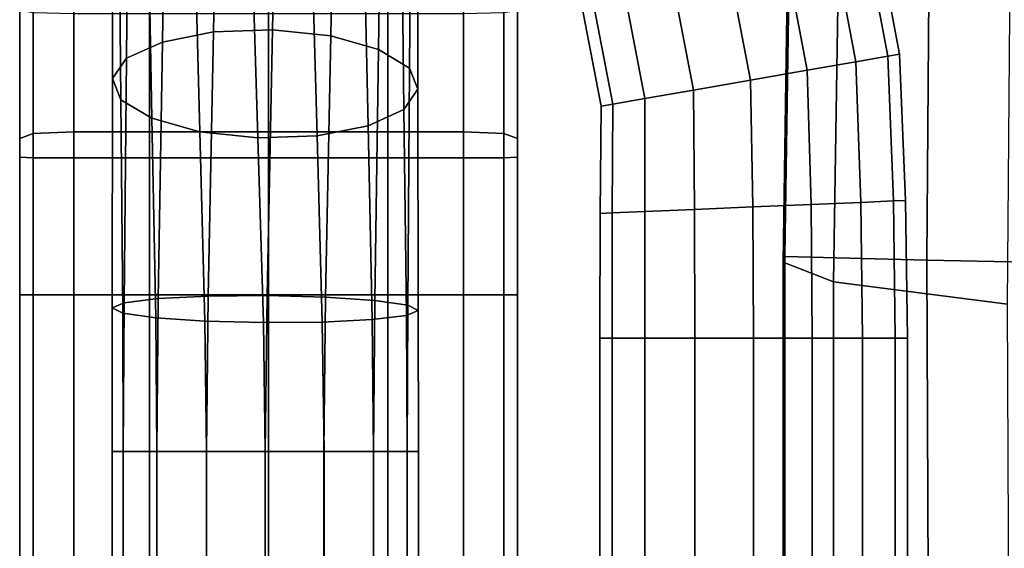
# Model space of a CAD drawing. Extents: x -0.297 to 0.297, y -0.227 to 0.383.
# Drawn here: x -0.297 to -0.214, y 0.182 to 0.227 of the extents above; entities that cross this region are included whole.
import ezdxf

# ---------------------------------------------------------------- set-up
doc = ezdxf.new("R2010")
doc.units = 0

msp = doc.modelspace()

# ---------------------------------------------------------------- linework, layer by layer
for points in [[(-0.232364, 0.20658, 0.360183), (-0.232521, 0.206113, 0.374383), (-0.231693, 0.261448, 0.371809), (-0.231537, 0.262337, 0.35627)], [(-0.232364, 0.20658, 0.360183), (-0.231537, 0.262337, 0.35627), (-0.219976, 0.26221, 0.34512), (-0.220375, 0.206287, 0.350134)], [(-0.189135, 0.205673, 0.346784), (-0.220375, 0.206287, 0.350134), (-0.219976, 0.26221, 0.34512), (-0.190022, 0.262357, 0.341327)], [(-0.228261, 0.204448, 0.390183), (-0.227433, 0.258252, 0.38877), (-0.231693, 0.261448, 0.371809), (-0.232521, 0.206113, 0.374383)], [(-0.228261, 0.204448, 0.390183), (-0.21357, 0.202565, 0.402634), (-0.213171, 0.25506, 0.401995), (-0.227433, 0.258252, 0.38877)], [(-0.284887, 0.224688, 0.544262), (-0.280584, 0.225544, 0.546537), (-0.280141, 0.248733, 0.536899), (-0.284539, 0.247163, 0.535162)], [(-0.27559, 0.225707, 0.547171), (-0.275121, 0.249031, 0.537279), (-0.280141, 0.248733, 0.536899), (-0.280584, 0.225544, 0.546537)], [(-0.27559, 0.225707, 0.547171), (-0.270687, 0.225203, 0.546192), (-0.270261, 0.248106, 0.536347), (-0.275121, 0.249031, 0.537279)], [(-0.266657, 0.224059, 0.543627), (-0.266342, 0.246009, 0.534144), (-0.270261, 0.248106, 0.536347), (-0.270687, 0.225203, 0.546192)], [(-0.284887, 0.224688, 0.544262), (-0.284539, 0.247163, 0.535162), (-0.287718, 0.244644, 0.532422), (-0.287919, 0.223315, 0.5408)], [(-0.266657, 0.224059, 0.543627), (-0.264026, 0.222491, 0.539967), (-0.263868, 0.243132, 0.531088), (-0.266342, 0.246009, 0.534144)], [(-0.289102, 0.221601, 0.536604), (-0.287919, 0.223315, 0.5408), (-0.287718, 0.244644, 0.532422), (-0.289079, 0.241499, 0.529032)], [(-0.263321, 0.220711, 0.535705), (-0.263344, 0.239868, 0.527593), (-0.263868, 0.243132, 0.531088), (-0.264026, 0.222491, 0.539967)], [(-0.289102, 0.221601, 0.536604), (-0.289079, 0.241499, 0.529032), (-0.288555, 0.238236, 0.525537), (-0.288396, 0.219821, 0.532342)], [(-0.22368, 0.223491, -0.069462), (-0.226912, 0.240555, -0.069462), (-0.229543, 0.239732, -0.065237), (-0.226373, 0.223021, -0.065237)], [(-0.22368, 0.223491, -0.079361), (-0.226373, 0.223021, -0.083586), (-0.229543, 0.239732, -0.083586), (-0.226912, 0.240555, -0.079361)], [(-0.22368, 0.223491, -0.069462), (-0.222685, 0.223665, -0.074411), (-0.22594, 0.240859, -0.074411), (-0.226912, 0.240555, -0.069462)], [(-0.22368, 0.223491, -0.079361), (-0.226912, 0.240555, -0.079361), (-0.22594, 0.240859, -0.074411), (-0.222685, 0.223665, -0.074411)], [(-0.263321, 0.220711, 0.535705), (-0.264503, 0.218997, 0.531509), (-0.264705, 0.236723, 0.524203), (-0.263344, 0.239868, 0.527593)], [(-0.230472, 0.222305, -0.062462), (-0.226373, 0.223021, -0.065237), (-0.229543, 0.239732, -0.065237), (-0.233549, 0.23848, -0.062462)], [(-0.230472, 0.222305, -0.086361), (-0.233549, 0.23848, -0.086361), (-0.229543, 0.239732, -0.083586), (-0.226373, 0.223021, -0.083586)], [(-0.230472, 0.222305, -0.062462), (-0.233549, 0.23848, -0.062462), (-0.238243, 0.237012, -0.061437), (-0.235276, 0.221466, -0.061437)], [(-0.230472, 0.222305, -0.086361), (-0.235276, 0.221466, -0.087386), (-0.238243, 0.237012, -0.087386), (-0.233549, 0.23848, -0.086361)], [(-0.285766, 0.218253, 0.528682), (-0.288396, 0.219821, 0.532342), (-0.288555, 0.238236, 0.525537), (-0.286081, 0.235358, 0.52248)], [(-0.240079, 0.220628, -0.062462), (-0.235276, 0.221466, -0.061437), (-0.238243, 0.237012, -0.061437), (-0.242937, 0.235545, -0.062462)], [(-0.240079, 0.220628, -0.086361), (-0.242937, 0.235545, -0.086361), (-0.238243, 0.237012, -0.087386), (-0.235276, 0.221466, -0.087386)], [(-0.292365, 0.23594, 0.557299), (-0.295786, 0.235388, 0.555965), (-0.295786, 0.216974, 0.561304), (-0.292365, 0.217112, 0.562809)], [(-0.292365, 0.23594, 0.557299), (-0.292365, 0.217112, 0.562809), (-0.285975, 0.217112, 0.562809), (-0.285975, 0.23594, 0.557299)], [(-0.275927, 0.23594, 0.557299), (-0.285975, 0.23594, 0.557299), (-0.285975, 0.217112, 0.562809), (-0.275927, 0.217112, 0.562809)], [(-0.275927, 0.23594, 0.557299), (-0.275927, 0.217112, 0.562809), (-0.265879, 0.217112, 0.562809), (-0.265879, 0.23594, 0.557299)], [(-0.267536, 0.217624, 0.528047), (-0.267884, 0.234205, 0.521463), (-0.264705, 0.236723, 0.524203), (-0.264503, 0.218997, 0.531509)], [(-0.259488, 0.23594, 0.557299), (-0.265879, 0.23594, 0.557299), (-0.265879, 0.217112, 0.562809), (-0.259488, 0.217112, 0.562809)], [(-0.259488, 0.23594, 0.557299), (-0.259488, 0.217112, 0.562809), (-0.256067, 0.216974, 0.561304), (-0.256067, 0.235388, 0.555965)], [(-0.296927, 0.23373, 0.551964), (-0.296927, 0.21656, 0.556788), (-0.295786, 0.216974, 0.561304), (-0.295786, 0.235388, 0.555965)], [(-0.285766, 0.218253, 0.528682), (-0.286081, 0.235358, 0.52248), (-0.282161, 0.233261, 0.520278), (-0.281736, 0.217109, 0.526117)], [(-0.254927, 0.23373, 0.551964), (-0.256067, 0.235388, 0.555965), (-0.256067, 0.216974, 0.561304), (-0.254927, 0.21656, 0.556788)], [(-0.240079, 0.220628, -0.062462), (-0.242937, 0.235545, -0.062462), (-0.246943, 0.234292, -0.065237), (-0.244179, 0.219912, -0.065237)], [(-0.240079, 0.220628, -0.086361), (-0.244179, 0.219912, -0.083586), (-0.246943, 0.234292, -0.083586), (-0.242937, 0.235545, -0.086361)], [(-0.246872, 0.219442, -0.069462), (-0.244179, 0.219912, -0.065237), (-0.246943, 0.234292, -0.065237), (-0.249574, 0.23347, -0.069462)], [(-0.246872, 0.219442, -0.079361), (-0.249574, 0.23347, -0.079361), (-0.246943, 0.234292, -0.083586), (-0.244179, 0.219912, -0.083586)], [(-0.296927, 0.23373, 0.551964), (-0.296927, 0.231593, 0.546803), (-0.296927, 0.216025, 0.550963), (-0.296927, 0.21656, 0.556788)], [(-0.267536, 0.217624, 0.528047), (-0.271839, 0.216768, 0.525772), (-0.272282, 0.232635, 0.519726), (-0.267884, 0.234205, 0.521463)], [(-0.254927, 0.23373, 0.551964), (-0.254927, 0.21656, 0.556788), (-0.254927, 0.216025, 0.550963), (-0.254927, 0.231593, 0.546803)], [(-0.246872, 0.219442, -0.069462), (-0.249574, 0.23347, -0.069462), (-0.250546, 0.233166, -0.074411), (-0.247867, 0.219268, -0.074411)], [(-0.246872, 0.219442, -0.079361), (-0.247867, 0.219268, -0.074411), (-0.250546, 0.233166, -0.074411), (-0.249574, 0.23347, -0.079361)], [(-0.276833, 0.216605, 0.525138), (-0.281736, 0.217109, 0.526117), (-0.282161, 0.233261, 0.520278), (-0.277301, 0.232337, 0.519345)], [(-0.276833, 0.216605, 0.525138), (-0.277301, 0.232337, 0.519345), (-0.272282, 0.232635, 0.519726), (-0.271839, 0.216768, 0.525772)], [(-0.296927, 0.229599, 0.54199), (-0.296927, 0.215527, 0.545531), (-0.296927, 0.216025, 0.550963), (-0.296927, 0.231593, 0.546803)], [(-0.254927, 0.229599, 0.54199), (-0.254927, 0.231593, 0.546803), (-0.254927, 0.216025, 0.550963), (-0.254927, 0.215527, 0.545531)], [(-0.296927, 0.229599, 0.54199), (-0.296927, 0.228086, 0.538337), (-0.296927, 0.215149, 0.541408), (-0.296927, 0.215527, 0.545531)], [(-0.254927, 0.229599, 0.54199), (-0.254927, 0.215527, 0.545531), (-0.254927, 0.215149, 0.541408), (-0.254927, 0.228086, 0.538337)], [(-0.296927, 0.227389, 0.536656), (-0.296927, 0.214975, 0.53951), (-0.296927, 0.215149, 0.541408), (-0.296927, 0.228086, 0.538337)], [(-0.254927, 0.227389, 0.536656), (-0.254927, 0.228086, 0.538337), (-0.254927, 0.215149, 0.541408), (-0.254927, 0.214975, 0.53951)], [(-0.296927, 0.227389, 0.536656), (-0.295786, 0.227173, 0.536134), (-0.295786, 0.214921, 0.538921), (-0.296927, 0.214975, 0.53951)], [(-0.292365, 0.227101, 0.53596), (-0.292365, 0.214903, 0.538725), (-0.295786, 0.214921, 0.538921), (-0.295786, 0.227173, 0.536134)], [(-0.292365, 0.227101, 0.53596), (-0.285975, 0.227101, 0.53596), (-0.285975, 0.214903, 0.538725), (-0.292365, 0.214903, 0.538725)], [(-0.275927, 0.227101, 0.53596), (-0.275927, 0.214903, 0.538725), (-0.285975, 0.214903, 0.538725), (-0.285975, 0.227101, 0.53596)], [(-0.275927, 0.227101, 0.53596), (-0.265879, 0.227101, 0.53596), (-0.265879, 0.214903, 0.538725), (-0.275927, 0.214903, 0.538725)], [(-0.259488, 0.227101, 0.53596), (-0.259488, 0.214903, 0.538725), (-0.265879, 0.214903, 0.538725), (-0.265879, 0.227101, 0.53596)], [(-0.259488, 0.227101, 0.53596), (-0.256067, 0.227173, 0.536134), (-0.256067, 0.214921, 0.538921), (-0.259488, 0.214903, 0.538725)], [(-0.254927, 0.227389, 0.536656), (-0.254927, 0.214975, 0.53951), (-0.256067, 0.214921, 0.538921), (-0.256067, 0.227173, 0.536134)], [(-0.284887, 0.224688, 0.544262), (-0.285235, 0.203031, 0.548369), (-0.281027, 0.203245, 0.551067), (-0.280584, 0.225544, 0.546537)], [(-0.27559, 0.225707, 0.547171), (-0.280584, 0.225544, 0.546537), (-0.281027, 0.203245, 0.551067), (-0.276059, 0.203286, 0.551933)], [(-0.27559, 0.225707, 0.547171), (-0.276059, 0.203286, 0.551933), (-0.271113, 0.20316, 0.550975), (-0.270687, 0.225203, 0.546192)], [(-0.266657, 0.224059, 0.543627), (-0.270687, 0.225203, 0.546192), (-0.271113, 0.20316, 0.550975), (-0.266972, 0.202874, 0.548201)], [(-0.284887, 0.224688, 0.544262), (-0.287919, 0.223315, 0.5408), (-0.288121, 0.202688, 0.544371), (-0.285235, 0.203031, 0.548369)], [(-0.266657, 0.224059, 0.543627), (-0.266972, 0.202874, 0.548201), (-0.264185, 0.202482, 0.54415), (-0.264026, 0.222491, 0.539967)], [(-0.22368, 0.223491, -0.069462), (-0.226373, 0.223021, -0.065237), (-0.225962, 0.211158, -0.065237), (-0.223208, 0.211275, -0.069462)], [(-0.22368, 0.223491, -0.079361), (-0.223208, 0.211275, -0.079361), (-0.225962, 0.211158, -0.083586), (-0.226373, 0.223021, -0.083586)], [(-0.22368, 0.223491, -0.069462), (-0.223208, 0.211275, -0.069462), (-0.22219, 0.211319, -0.074411), (-0.222685, 0.223665, -0.074411)], [(-0.22368, 0.223491, -0.079361), (-0.222685, 0.223665, -0.074411), (-0.22219, 0.211319, -0.074411), (-0.223208, 0.211275, -0.079361)], [(-0.289102, 0.221601, 0.536604), (-0.289125, 0.202259, 0.539599), (-0.288121, 0.202688, 0.544371), (-0.287919, 0.223315, 0.5408)], [(-0.230472, 0.222305, -0.062462), (-0.230156, 0.210979, -0.062462), (-0.225962, 0.211158, -0.065237), (-0.226373, 0.223021, -0.065237)], [(-0.230472, 0.222305, -0.086361), (-0.226373, 0.223021, -0.083586), (-0.225962, 0.211158, -0.083586), (-0.230156, 0.210979, -0.086361)], [(-0.263321, 0.220711, 0.535705), (-0.264026, 0.222491, 0.539967), (-0.264185, 0.202482, 0.54415), (-0.263298, 0.202037, 0.539361)], [(-0.230472, 0.222305, -0.062462), (-0.235276, 0.221466, -0.061437), (-0.235069, 0.210769, -0.061437), (-0.230156, 0.210979, -0.062462)], [(-0.230472, 0.222305, -0.086361), (-0.230156, 0.210979, -0.086361), (-0.235069, 0.210769, -0.087386), (-0.235276, 0.221466, -0.087386)], [(-0.289102, 0.221601, 0.536604), (-0.288396, 0.219821, 0.532342), (-0.288238, 0.201814, 0.53481), (-0.289125, 0.202259, 0.539599)], [(-0.240079, 0.220628, -0.062462), (-0.239982, 0.210559, -0.062462), (-0.235069, 0.210769, -0.061437), (-0.235276, 0.221466, -0.061437)], [(-0.240079, 0.220628, -0.086361), (-0.235276, 0.221466, -0.087386), (-0.235069, 0.210769, -0.087386), (-0.239982, 0.210559, -0.086361)], [(-0.263321, 0.220711, 0.535705), (-0.263298, 0.202037, 0.539361), (-0.264302, 0.201608, 0.53459), (-0.264503, 0.218997, 0.531509)], [(-0.240079, 0.220628, -0.062462), (-0.244179, 0.219912, -0.065237), (-0.244176, 0.21038, -0.065237), (-0.239982, 0.210559, -0.062462)], [(-0.240079, 0.220628, -0.086361), (-0.239982, 0.210559, -0.086361), (-0.244176, 0.21038, -0.083586), (-0.244179, 0.219912, -0.083586)], [(-0.285766, 0.218253, 0.528682), (-0.28545, 0.201422, 0.530759), (-0.288238, 0.201814, 0.53481), (-0.288396, 0.219821, 0.532342)], [(-0.246872, 0.219442, -0.069462), (-0.247867, 0.219268, -0.074411), (-0.247948, 0.21022, -0.074411), (-0.24693, 0.210263, -0.069462)], [(-0.246872, 0.219442, -0.079361), (-0.24693, 0.210263, -0.079361), (-0.247948, 0.21022, -0.074411), (-0.247867, 0.219268, -0.074411)], [(-0.246872, 0.219442, -0.069462), (-0.24693, 0.210263, -0.069462), (-0.244176, 0.21038, -0.065237), (-0.244179, 0.219912, -0.065237)], [(-0.246872, 0.219442, -0.079361), (-0.244179, 0.219912, -0.083586), (-0.244176, 0.21038, -0.083586), (-0.24693, 0.210263, -0.079361)], [(-0.267536, 0.217624, 0.528047), (-0.264503, 0.218997, 0.531509), (-0.264302, 0.201608, 0.53459), (-0.267188, 0.201265, 0.530591)], [(-0.285766, 0.218253, 0.528682), (-0.281736, 0.217109, 0.526117), (-0.28131, 0.201136, 0.527985), (-0.28545, 0.201422, 0.530759)], [(-0.296927, 0.203357, 0.558396), (-0.295786, 0.203357, 0.563084), (-0.295786, 0.216974, 0.561304), (-0.296927, 0.21656, 0.556788)], [(-0.292365, 0.203357, 0.564646), (-0.292365, 0.217112, 0.562809), (-0.295786, 0.216974, 0.561304), (-0.295786, 0.203357, 0.563084)], [(-0.292365, 0.203357, 0.564646), (-0.285975, 0.203357, 0.564646), (-0.285975, 0.217112, 0.562809), (-0.292365, 0.217112, 0.562809)], [(-0.275927, 0.203357, 0.564646), (-0.275927, 0.217112, 0.562809), (-0.285975, 0.217112, 0.562809), (-0.285975, 0.203357, 0.564646)], [(-0.276833, 0.216605, 0.525138), (-0.276364, 0.20101, 0.527027), (-0.28131, 0.201136, 0.527985), (-0.281736, 0.217109, 0.526117)], [(-0.275927, 0.203357, 0.564646), (-0.265879, 0.203357, 0.564646), (-0.265879, 0.217112, 0.562809), (-0.275927, 0.217112, 0.562809)], [(-0.267536, 0.217624, 0.528047), (-0.267188, 0.201265, 0.530591), (-0.271395, 0.201051, 0.527894), (-0.271839, 0.216768, 0.525772)], [(-0.259488, 0.203357, 0.564646), (-0.259488, 0.217112, 0.562809), (-0.265879, 0.217112, 0.562809), (-0.265879, 0.203357, 0.564646)], [(-0.259488, 0.203357, 0.564646), (-0.256067, 0.203357, 0.563084), (-0.256067, 0.216974, 0.561304), (-0.259488, 0.217112, 0.562809)], [(-0.254927, 0.203357, 0.558396), (-0.254927, 0.21656, 0.556788), (-0.256067, 0.216974, 0.561304), (-0.256067, 0.203357, 0.563084)], [(-0.296927, 0.203357, 0.558396), (-0.296927, 0.21656, 0.556788), (-0.296927, 0.216025, 0.550963), (-0.296927, 0.203357, 0.55235)], [(-0.296927, 0.203357, 0.546711), (-0.296927, 0.203357, 0.55235), (-0.296927, 0.216025, 0.550963), (-0.296927, 0.215527, 0.545531)], [(-0.276833, 0.216605, 0.525138), (-0.271839, 0.216768, 0.525772), (-0.271395, 0.201051, 0.527894), (-0.276364, 0.20101, 0.527027)], [(-0.254927, 0.203357, 0.558396), (-0.254927, 0.203357, 0.55235), (-0.254927, 0.216025, 0.550963), (-0.254927, 0.21656, 0.556788)], [(-0.254927, 0.203357, 0.546711), (-0.254927, 0.215527, 0.545531), (-0.254927, 0.216025, 0.550963), (-0.254927, 0.203357, 0.55235)], [(-0.296927, 0.203357, 0.546711), (-0.296927, 0.215527, 0.545531), (-0.296927, 0.215149, 0.541408), (-0.296927, 0.203357, 0.542431)], [(-0.254927, 0.203357, 0.546711), (-0.254927, 0.203357, 0.542431), (-0.254927, 0.215149, 0.541408), (-0.254927, 0.215527, 0.545531)], [(-0.296927, 0.203357, 0.540461), (-0.296927, 0.203357, 0.542431), (-0.296927, 0.215149, 0.541408), (-0.296927, 0.214975, 0.53951)], [(-0.296927, 0.203357, 0.540461), (-0.296927, 0.214975, 0.53951), (-0.295786, 0.214921, 0.538921), (-0.295786, 0.203357, 0.53985)], [(-0.292365, 0.203357, 0.539646), (-0.295786, 0.203357, 0.53985), (-0.295786, 0.214921, 0.538921), (-0.292365, 0.214903, 0.538725)], [(-0.292365, 0.203357, 0.539646), (-0.292365, 0.214903, 0.538725), (-0.285975, 0.214903, 0.538725), (-0.285975, 0.203357, 0.539646)], [(-0.275927, 0.203357, 0.539646), (-0.285975, 0.203357, 0.539646), (-0.285975, 0.214903, 0.538725), (-0.275927, 0.214903, 0.538725)], [(-0.275927, 0.203357, 0.539646), (-0.275927, 0.214903, 0.538725), (-0.265879, 0.214903, 0.538725), (-0.265879, 0.203357, 0.539646)], [(-0.259488, 0.203357, 0.539646), (-0.265879, 0.203357, 0.539646), (-0.265879, 0.214903, 0.538725), (-0.259488, 0.214903, 0.538725)], [(-0.259488, 0.203357, 0.539646), (-0.259488, 0.214903, 0.538725), (-0.256067, 0.214921, 0.538921), (-0.256067, 0.203357, 0.53985)], [(-0.254927, 0.203357, 0.540461), (-0.256067, 0.203357, 0.53985), (-0.256067, 0.214921, 0.538921), (-0.254927, 0.214975, 0.53951)], [(-0.254927, 0.203357, 0.540461), (-0.254927, 0.214975, 0.53951), (-0.254927, 0.215149, 0.541408), (-0.254927, 0.203357, 0.542431)], [(-0.23005, 0.199694, -0.062462), (-0.225825, 0.199694, -0.065237), (-0.225962, 0.211158, -0.065237), (-0.230156, 0.210979, -0.062462)], [(-0.23005, 0.199694, -0.086361), (-0.230156, 0.210979, -0.086361), (-0.225962, 0.211158, -0.083586), (-0.225825, 0.199694, -0.083586)], [(-0.22305, 0.199694, -0.079361), (-0.225825, 0.199694, -0.083586), (-0.225962, 0.211158, -0.083586), (-0.223208, 0.211275, -0.079361)], [(-0.22305, 0.199694, -0.069462), (-0.223208, 0.211275, -0.069462), (-0.225962, 0.211158, -0.065237), (-0.225825, 0.199694, -0.065237)], [(-0.22305, 0.199694, -0.079361), (-0.223208, 0.211275, -0.079361), (-0.22219, 0.211319, -0.074411), (-0.222025, 0.199694, -0.074411)], [(-0.22305, 0.199694, -0.069462), (-0.222025, 0.199694, -0.074411), (-0.22219, 0.211319, -0.074411), (-0.223208, 0.211275, -0.069462)], [(-0.24695, 0.199694, -0.069462), (-0.24693, 0.210263, -0.069462), (-0.247948, 0.21022, -0.074411), (-0.247975, 0.199694, -0.074411)], [(-0.24695, 0.199694, -0.079361), (-0.247975, 0.199694, -0.074411), (-0.247948, 0.21022, -0.074411), (-0.24693, 0.210263, -0.079361)], [(-0.24695, 0.199694, -0.069462), (-0.244175, 0.199694, -0.065237), (-0.244176, 0.21038, -0.065237), (-0.24693, 0.210263, -0.069462)], [(-0.24695, 0.199694, -0.079361), (-0.24693, 0.210263, -0.079361), (-0.244176, 0.21038, -0.083586), (-0.244175, 0.199694, -0.083586)], [(-0.23995, 0.199694, -0.086361), (-0.244175, 0.199694, -0.083586), (-0.244176, 0.21038, -0.083586), (-0.239982, 0.210559, -0.086361)], [(-0.23995, 0.199694, -0.062462), (-0.239982, 0.210559, -0.062462), (-0.244176, 0.21038, -0.065237), (-0.244175, 0.199694, -0.065237)], [(-0.23995, 0.199694, -0.086361), (-0.239982, 0.210559, -0.086361), (-0.235069, 0.210769, -0.087386), (-0.235, 0.199694, -0.087386)], [(-0.23995, 0.199694, -0.062462), (-0.235, 0.199694, -0.061437), (-0.235069, 0.210769, -0.061437), (-0.239982, 0.210559, -0.062462)], [(-0.23005, 0.199694, -0.062462), (-0.230156, 0.210979, -0.062462), (-0.235069, 0.210769, -0.061437), (-0.235, 0.199694, -0.061437)], [(-0.23005, 0.199694, -0.086361), (-0.235, 0.199694, -0.087386), (-0.235069, 0.210769, -0.087386), (-0.230156, 0.210979, -0.086361)], [(-0.232364, 0.20658, 0.360183), (-0.232364, 0.146622, 0.362182), (-0.232521, 0.146464, 0.375503), (-0.232521, 0.206113, 0.374383)], [(-0.228261, 0.204448, 0.390183), (-0.232521, 0.206113, 0.374383), (-0.232521, 0.146464, 0.375503), (-0.228261, 0.145926, 0.390611)], [(-0.232364, 0.20658, 0.360183), (-0.220375, 0.206287, 0.350134), (-0.220131, 0.145988, 0.352861), (-0.232364, 0.146622, 0.362182)], [(-0.189135, 0.205673, 0.346784), (-0.18816, 0.144154, 0.349755), (-0.220131, 0.145988, 0.352861), (-0.220375, 0.206287, 0.350134)], [(-0.228261, 0.204448, 0.390183), (-0.228261, 0.145926, 0.390611), (-0.213326, 0.144787, 0.402613), (-0.21357, 0.202565, 0.402634)], [(-0.296927, 0.203357, 0.540461), (-0.295786, 0.203357, 0.53985), (-0.295786, 0.170847, 0.53985), (-0.296927, 0.170847, 0.540461)], [(-0.296927, 0.203357, 0.540461), (-0.296927, 0.170847, 0.540461), (-0.296927, 0.170847, 0.542431), (-0.296927, 0.203357, 0.542431)], [(-0.296927, 0.203357, 0.558396), (-0.296927, 0.203357, 0.55235), (-0.296927, 0.170847, 0.55235), (-0.296927, 0.170847, 0.558396)], [(-0.296927, 0.203357, 0.558396), (-0.296927, 0.170847, 0.558396), (-0.295786, 0.170847, 0.563084), (-0.295786, 0.203357, 0.563084)], [(-0.296927, 0.203357, 0.546711), (-0.296927, 0.203357, 0.542431), (-0.296927, 0.170847, 0.542431), (-0.296927, 0.170847, 0.546711)], [(-0.296927, 0.203357, 0.546711), (-0.296927, 0.170847, 0.546711), (-0.296927, 0.170847, 0.55235), (-0.296927, 0.203357, 0.55235)], [(-0.292365, 0.203357, 0.564646), (-0.295786, 0.203357, 0.563084), (-0.295786, 0.170847, 0.563084), (-0.292365, 0.170847, 0.564646)], [(-0.292365, 0.203357, 0.539646), (-0.292365, 0.170847, 0.539646), (-0.295786, 0.170847, 0.53985), (-0.295786, 0.203357, 0.53985)], [(-0.292365, 0.203357, 0.564646), (-0.292365, 0.170847, 0.564646), (-0.285975, 0.170847, 0.564646), (-0.285975, 0.203357, 0.564646)], [(-0.292365, 0.203357, 0.539646), (-0.285975, 0.203357, 0.539646), (-0.285975, 0.170847, 0.539646), (-0.292365, 0.170847, 0.539646)], [(-0.285351, 0.190124, 0.549739), (-0.285235, 0.203031, 0.548369), (-0.288121, 0.202688, 0.544371), (-0.288188, 0.190124, 0.545561)], [(-0.275927, 0.203357, 0.564646), (-0.285975, 0.203357, 0.564646), (-0.285975, 0.170847, 0.564646), (-0.275927, 0.170847, 0.564646)], [(-0.275927, 0.203357, 0.539646), (-0.275927, 0.170847, 0.539646), (-0.285975, 0.170847, 0.539646), (-0.285975, 0.203357, 0.539646)], [(-0.285351, 0.190124, 0.549739), (-0.281175, 0.190124, 0.552576), (-0.281027, 0.203245, 0.551067), (-0.285235, 0.203031, 0.548369)], [(-0.276215, 0.190124, 0.55352), (-0.276059, 0.203286, 0.551933), (-0.281027, 0.203245, 0.551067), (-0.281175, 0.190124, 0.552576)], [(-0.276215, 0.190124, 0.55352), (-0.271255, 0.190124, 0.55257), (-0.271113, 0.20316, 0.550975), (-0.276059, 0.203286, 0.551933)], [(-0.275927, 0.203357, 0.564646), (-0.275927, 0.170847, 0.564646), (-0.265879, 0.170847, 0.564646), (-0.265879, 0.203357, 0.564646)], [(-0.275927, 0.203357, 0.539646), (-0.265879, 0.203357, 0.539646), (-0.265879, 0.170847, 0.539646), (-0.275927, 0.170847, 0.539646)], [(-0.267077, 0.190124, 0.549726), (-0.266972, 0.202874, 0.548201), (-0.271113, 0.20316, 0.550975), (-0.271255, 0.190124, 0.55257)], [(-0.267077, 0.190124, 0.549726), (-0.264238, 0.190124, 0.545545), (-0.264185, 0.202482, 0.54415), (-0.266972, 0.202874, 0.548201)], [(-0.259488, 0.203357, 0.539646), (-0.259488, 0.170847, 0.539646), (-0.265879, 0.170847, 0.539646), (-0.265879, 0.203357, 0.539646)], [(-0.259488, 0.203357, 0.564646), (-0.265879, 0.203357, 0.564646), (-0.265879, 0.170847, 0.564646), (-0.259488, 0.170847, 0.564646)], [(-0.259488, 0.203357, 0.539646), (-0.256067, 0.203357, 0.53985), (-0.256067, 0.170847, 0.53985), (-0.259488, 0.170847, 0.539646)], [(-0.259488, 0.203357, 0.564646), (-0.259488, 0.170847, 0.564646), (-0.256067, 0.170847, 0.563084), (-0.256067, 0.203357, 0.563084)], [(-0.254927, 0.203357, 0.558396), (-0.256067, 0.203357, 0.563084), (-0.256067, 0.170847, 0.563084), (-0.254927, 0.170847, 0.558396)], [(-0.254927, 0.203357, 0.540461), (-0.254927, 0.170847, 0.540461), (-0.256067, 0.170847, 0.53985), (-0.256067, 0.203357, 0.53985)], [(-0.254927, 0.203357, 0.558396), (-0.254927, 0.170847, 0.558396), (-0.254927, 0.170847, 0.55235), (-0.254927, 0.203357, 0.55235)], [(-0.254927, 0.203357, 0.546711), (-0.254927, 0.170847, 0.546711), (-0.254927, 0.170847, 0.542431), (-0.254927, 0.203357, 0.542431)], [(-0.254927, 0.203357, 0.546711), (-0.254927, 0.203357, 0.55235), (-0.254927, 0.170847, 0.55235), (-0.254927, 0.170847, 0.546711)], [(-0.254927, 0.203357, 0.540461), (-0.254927, 0.203357, 0.542431), (-0.254927, 0.170847, 0.542431), (-0.254927, 0.170847, 0.540461)], [(-0.289132, 0.190124, 0.540597), (-0.288188, 0.190124, 0.545561), (-0.288121, 0.202688, 0.544371), (-0.289125, 0.202259, 0.539599)], [(-0.289132, 0.190124, 0.540597), (-0.289125, 0.202259, 0.539599), (-0.288238, 0.201814, 0.53481), (-0.288185, 0.190124, 0.535633)], [(-0.26329, 0.190124, 0.54058), (-0.264235, 0.190124, 0.535616), (-0.264302, 0.201608, 0.53459), (-0.263298, 0.202037, 0.539361)], [(-0.26329, 0.190124, 0.54058), (-0.263298, 0.202037, 0.539361), (-0.264185, 0.202482, 0.54415), (-0.264238, 0.190124, 0.545545)], [(-0.285345, 0.190124, 0.531451), (-0.288185, 0.190124, 0.535633), (-0.288238, 0.201814, 0.53481), (-0.28545, 0.201422, 0.530759)], [(-0.285345, 0.190124, 0.531451), (-0.28545, 0.201422, 0.530759), (-0.28131, 0.201136, 0.527985), (-0.281168, 0.190124, 0.528607)], [(-0.276208, 0.190124, 0.527657), (-0.281168, 0.190124, 0.528607), (-0.28131, 0.201136, 0.527985), (-0.276364, 0.20101, 0.527027)], [(-0.276208, 0.190124, 0.527657), (-0.276364, 0.20101, 0.527027), (-0.271395, 0.201051, 0.527894), (-0.271248, 0.190124, 0.528601)], [(-0.267072, 0.190124, 0.531439), (-0.271248, 0.190124, 0.528601), (-0.271395, 0.201051, 0.527894), (-0.267188, 0.201265, 0.530591)], [(-0.267072, 0.190124, 0.531439), (-0.267188, 0.201265, 0.530591), (-0.264302, 0.201608, 0.53459), (-0.264235, 0.190124, 0.535616)], [(-0.24695, 0.199694, -0.069462), (-0.247975, 0.199694, -0.074411), (-0.247975, 0.156305, -0.074411), (-0.24695, 0.156305, -0.069462)], [(-0.24695, 0.199694, -0.079361), (-0.24695, 0.156305, -0.079361), (-0.247975, 0.156305, -0.074411), (-0.247975, 0.199694, -0.074411)], [(-0.24695, 0.199694, -0.069462), (-0.24695, 0.156305, -0.069462), (-0.244175, 0.156305, -0.065237), (-0.244175, 0.199694, -0.065237)], [(-0.24695, 0.199694, -0.079361), (-0.244175, 0.199694, -0.083586), (-0.244175, 0.156305, -0.083586), (-0.24695, 0.156305, -0.079361)], [(-0.23995, 0.199694, -0.086361), (-0.23995, 0.156305, -0.086361), (-0.244175, 0.156305, -0.083586), (-0.244175, 0.199694, -0.083586)], [(-0.23995, 0.199694, -0.062462), (-0.244175, 0.199694, -0.065237), (-0.244175, 0.156305, -0.065237), (-0.23995, 0.156305, -0.062462)], [(-0.23995, 0.199694, -0.086361), (-0.235, 0.199694, -0.087386), (-0.235, 0.156305, -0.087386), (-0.23995, 0.156305, -0.086361)], [(-0.23995, 0.199694, -0.062462), (-0.23995, 0.156305, -0.062462), (-0.235, 0.156305, -0.061437), (-0.235, 0.199694, -0.061437)], [(-0.23005, 0.199694, -0.062462), (-0.235, 0.199694, -0.061437), (-0.235, 0.156305, -0.061437), (-0.23005, 0.156305, -0.062462)], [(-0.23005, 0.199694, -0.086361), (-0.23005, 0.156305, -0.086361), (-0.235, 0.156305, -0.087386), (-0.235, 0.199694, -0.087386)], [(-0.23005, 0.199694, -0.062462), (-0.23005, 0.156305, -0.062462), (-0.225825, 0.156305, -0.065237), (-0.225825, 0.199694, -0.065237)], [(-0.23005, 0.199694, -0.086361), (-0.225825, 0.199694, -0.083586), (-0.225825, 0.156305, -0.083586), (-0.23005, 0.156305, -0.086361)], [(-0.22305, 0.199694, -0.079361), (-0.22305, 0.156305, -0.079361), (-0.225825, 0.156305, -0.083586), (-0.225825, 0.199694, -0.083586)], [(-0.22305, 0.199694, -0.069462), (-0.225825, 0.199694, -0.065237), (-0.225825, 0.156305, -0.065237), (-0.22305, 0.156305, -0.069462)], [(-0.22305, 0.199694, -0.079361), (-0.222025, 0.199694, -0.074411), (-0.222025, 0.156305, -0.074411), (-0.22305, 0.156305, -0.079361)], [(-0.22305, 0.199694, -0.069462), (-0.22305, 0.156305, -0.069462), (-0.222025, 0.156305, -0.074411), (-0.222025, 0.199694, -0.074411)], [(-0.289132, 0.190124, 0.540597), (-0.288185, 0.190124, 0.535633), (-0.288185, 0.15645, 0.535633), (-0.289132, 0.15645, 0.540597)], [(-0.289132, 0.190124, 0.540597), (-0.289132, 0.15645, 0.540597), (-0.288188, 0.15645, 0.545561), (-0.288188, 0.190124, 0.545561)], [(-0.285351, 0.190124, 0.549739), (-0.288188, 0.190124, 0.545561), (-0.288188, 0.15645, 0.545561), (-0.285351, 0.15645, 0.549739)], [(-0.285345, 0.190124, 0.531451), (-0.285345, 0.15645, 0.531451), (-0.288185, 0.15645, 0.535633), (-0.288185, 0.190124, 0.535633)], [(-0.285351, 0.190124, 0.549739), (-0.285351, 0.15645, 0.549739), (-0.281175, 0.15645, 0.552576), (-0.281175, 0.190124, 0.552576)], [(-0.285345, 0.190124, 0.531451), (-0.281168, 0.190124, 0.528607), (-0.281168, 0.15645, 0.528607), (-0.285345, 0.15645, 0.531451)], [(-0.276215, 0.190124, 0.55352), (-0.281175, 0.190124, 0.552576), (-0.281175, 0.15645, 0.552576), (-0.276215, 0.15645, 0.55352)], [(-0.276208, 0.190124, 0.527657), (-0.276208, 0.15645, 0.527657), (-0.281168, 0.15645, 0.528607), (-0.281168, 0.190124, 0.528607)], [(-0.276215, 0.190124, 0.55352), (-0.276215, 0.15645, 0.55352), (-0.271255, 0.15645, 0.55257), (-0.271255, 0.190124, 0.55257)], [(-0.276208, 0.190124, 0.527657), (-0.271248, 0.190124, 0.528601), (-0.271248, 0.15645, 0.528601), (-0.276208, 0.15645, 0.527657)], [(-0.267077, 0.190124, 0.549726), (-0.271255, 0.190124, 0.55257), (-0.271255, 0.15645, 0.55257), (-0.267077, 0.15645, 0.549726)], [(-0.267072, 0.190124, 0.531439), (-0.267072, 0.15645, 0.531439), (-0.271248, 0.15645, 0.528601), (-0.271248, 0.190124, 0.528601)], [(-0.267077, 0.190124, 0.549726), (-0.267077, 0.15645, 0.549726), (-0.264238, 0.15645, 0.545545), (-0.264238, 0.190124, 0.545545)], [(-0.267072, 0.190124, 0.531439), (-0.264235, 0.190124, 0.535616), (-0.264235, 0.15645, 0.535616), (-0.267072, 0.15645, 0.531439)], [(-0.26329, 0.190124, 0.54058), (-0.264238, 0.190124, 0.545545), (-0.264238, 0.15645, 0.545545), (-0.26329, 0.15645, 0.54058)], [(-0.26329, 0.190124, 0.54058), (-0.26329, 0.15645, 0.54058), (-0.264235, 0.15645, 0.535616), (-0.264235, 0.190124, 0.535616)]]:
    msp.add_3dface(points)

doc.saveas('drawing.dxf')
